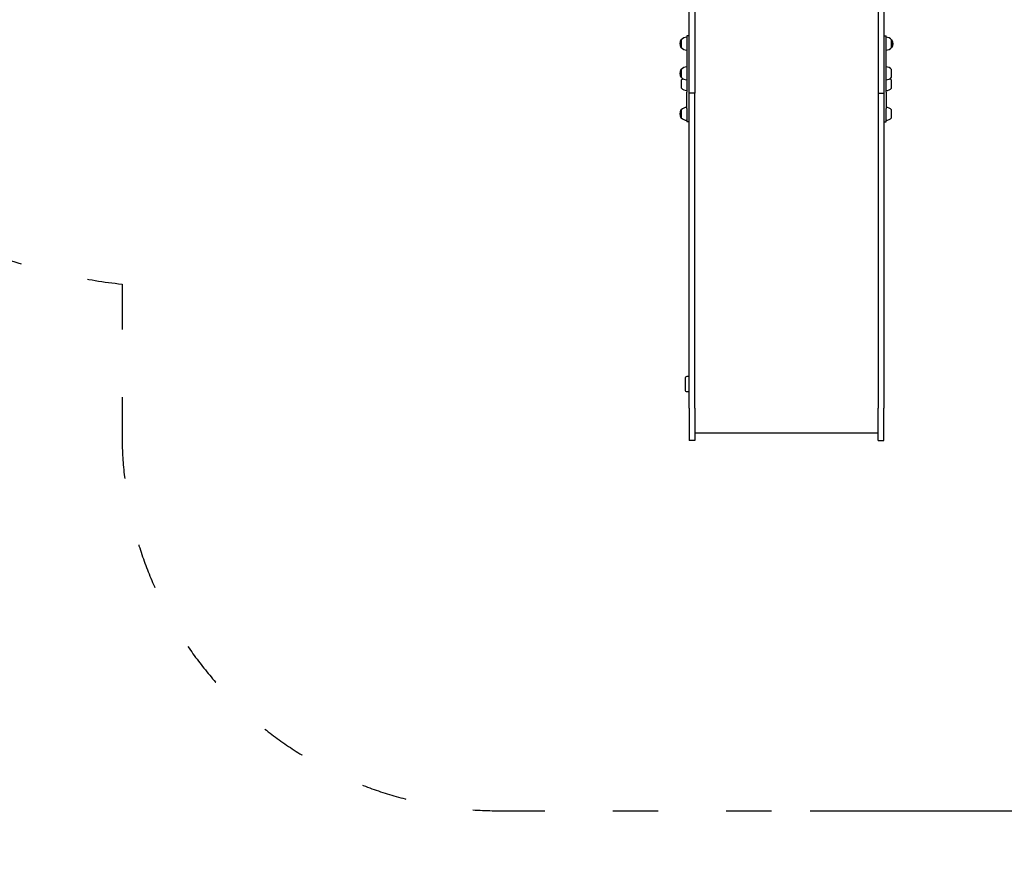
# Model space of a CAD drawing. Units: millimetres. Extents: x 1073 to 18873, y 732 to 21249.
# Drawn here: x 3681 to 6289, y 2874 to 5086 of the extents above; entities that cross this region are included whole.
import ezdxf

# ---------------------------------------------------------------- set-up
doc = ezdxf.new("R2010")
doc.units = ezdxf.units.MM
doc.linetypes.add('ACAD_ISO03W100', pattern=[30, 12, -18])
for name, color, linetype in [('strefa bezpieczeństwa', 6, 'ACAD_ISO03W100'), ('Widoczne (ISO)', 5, 'Continuous'), ('wymiary 100 strefy', 5, 'Continuous')]:
    doc.layers.add(name, color=color, linetype=linetype)
doc.styles.get("Standard").update_dxf_attribs({"font": 'arial.ttf'})
doc.dimstyles.new('FK_rzuty 100_STREFY', dxfattribs={"dimscale": 100, "dimtxt": 4, "dimasz": 2.5, "dimexe": 1.25, "dimexo": 0.625, "dimgap": 1, "dimtad": 1, "dimdec": 1, "dimlfac": 0.001, "dimrnd": 0.01, "dimzin": 1, "dimdsep": 46, "dimtxsty": 'Standard', "dimblk": 'OBLIQUE', "dimcen": 2.5, "dimadec": 0, "dimazin": 0, "dimtfac": 1, "dimtdec": 1, "dimtmove": 0, "dimatfit": 3, "dimfxl": 1, "dimarcsym": 0})

# ---------------------------------------------------------------- blocks, each defined once
blk = doc.blocks.new('_Oblique')
at = {"color": 0, "linetype": 'ByBlock', "lineweight": -2}
blk.add_line((-0.5, -0.5), (0.5, 0.5), dxfattribs=at)
blk = doc.blocks.new('*D6')
at = {"layer": 'Defpoints', "color": 0, "transparency": 16777216}
for p in [(7802.2, 11160.9), (5711.8, 2989.5), (15310.4, 2989.5)]:
    blk.add_point(p, dxfattribs=at)
at = {"layer": 'wymiary 100 strefy', "color": 0, "lineweight": -2, "transparency": 16777216}
for p, q in [((7864.7, 11160.9), (15435.4, 11160.9)), ((15310.4, 11160.9), (15310.4, 2989.5)), ((5774.3, 2989.5), (15435.4, 2989.5))]:
    blk.add_line(p, q, dxfattribs=at)
at = {"layer": 'wymiary 100 strefy', "color": 0, "lineweight": -2, "transparency": 16777216, "xscale": 200, "yscale": 200, "zscale": 200}
for p, rotation in [((15310.4, 11160.9), 90), ((15310.4, 2989.5), 270)]:
    blk.add_blockref('_Oblique', p, dxfattribs=dict(at, rotation=rotation))
at = {"layer": 'wymiary 100 strefy', "color": 0, "transparency": 16777216, "insert": (15057.2, 7075.2), "char_height": 300, "attachment_point": 5, "rotation": 90}
blk.add_mtext('8.20 m', dxfattribs=at)
blk = doc.blocks.new('*D7')
at = {"layer": 'Defpoints', "color": 0, "transparency": 16777216}
for p in [(2615.3, 6371.5), (13787.8, 6371.5), (13787.8, 1416.9)]:
    blk.add_point(p, dxfattribs=at)
at = {"layer": 'wymiary 100 strefy', "color": 0, "lineweight": -2, "transparency": 16777216}
for p, q in [((2615.3, 6309), (2615.3, 1291.9)), ((13787.8, 6309), (13787.8, 1291.9)), ((2615.3, 1416.9), (13787.8, 1416.9))]:
    blk.add_line(p, q, dxfattribs=at)
at = {"layer": 'wymiary 100 strefy', "color": 0, "lineweight": -2, "transparency": 16777216, "xscale": 200, "yscale": 200, "zscale": 200, "rotation": 180}
blk.add_blockref('_Oblique', (2615.3, 1416.9), dxfattribs=at)
at = {"layer": 'wymiary 100 strefy', "color": 0, "lineweight": -2, "transparency": 16777216, "xscale": 200, "yscale": 200, "zscale": 200}
blk.add_blockref('_Oblique', (13787.8, 1416.9), dxfattribs=at)
at = {"layer": 'wymiary 100 strefy', "color": 0, "transparency": 16777216, "insert": (8201.5, 1670.1), "char_height": 300, "attachment_point": 5}
blk.add_mtext('11.20 m', dxfattribs=at)

msp = doc.modelspace()

# ---------------------------------------------------------------- linework, layer by layer
at = {"layer": 'strefa bezpieczeństwa', "ltscale": 10}
msp.add_lwpolyline([(13787.793, 7024.007, 0.41421356), (12187.793, 8624.007), (11187.793, 8624.007, 0.03153571), (10986.565, 8611.303), (10986.565, 8631.507, 0.39950644), (9562.243, 10129.597), (9562.243, 10160.861, 0.41421356), (8562.243, 11160.861), (7042.243, 11160.861, 0.41421356), (6042.243, 10160.861), (6042.243, 9457.787, 0.14182589), (5810.293, 8656.507), (5810.293, 8366.507), (4115.293, 8366.507, 0.41421356), (2615.293, 6866.507), (2615.293, 5876.507, 0.38258422), (3951.843, 4385.439), (3951.843, 3989.508, 0.41421356), (4951.843, 2989.508), (6471.843, 2989.508, 0.41421356), (7471.843, 3989.508), (7471.843, 4376.507), (7667.225, 4376.507)], format="xyb", dxfattribs=at)
at = {"layer": 'Widoczne (ISO)'}
for p, q in [((5453.843, 4891.835), (5453.843, 5275.216)), ((5468.843, 5275.216), (5468.843, 4891.835)), ((5954.843, 5275.216), (5954.843, 4891.835)), ((5969.843, 5275.216), (5969.843, 4891.835)), ((5447.843, 5043.85), (5447.843, 4945.273)), ((5453.843, 5043.85), (5447.843, 5043.85)), ((5969.843, 5043.815), (5975.843, 5043.815)), ((5975.843, 4945.262), (5975.843, 5043.815)), ((5432.343, 5032.932), (5432.343, 5012.432)), ((5433.343, 5032.932), (5432.343, 5032.932)), ((5433.343, 5012.432), (5432.343, 5012.432)), ((5433.343, 5032.932), (5433.343, 5012.432)), ((5990.343, 5012.386), (5990.343, 5032.886)), ((5990.343, 5032.886), (5991.343, 5032.886)), ((5990.343, 5012.386), (5991.343, 5012.386)), ((5991.343, 5012.386), (5991.343, 5032.886)), ((5432.343, 4954.068), (5432.343, 4933.568)), ((5433.343, 4954.068), (5432.343, 4954.068)), ((5433.343, 4933.568), (5432.343, 4933.568)), ((5433.343, 4954.068), (5433.343, 4933.568)), ((5447.843, 4945.273), (5447.843, 4939.039)), ((5447.843, 4939.039), (5447.843, 4894.358)), ((5975.843, 4939.227), (5975.843, 4945.262)), ((5975.843, 4894.409), (5975.843, 4939.227)), ((5990.343, 4933.636), (5990.343, 4954.136)), ((5433.343, 4925.817), (5433.343, 4905.317)), ((5990.343, 4905.148), (5990.343, 4925.648)), ((5447.843, 4851.038), (5447.843, 4894.358)), ((5468.843, 4891.835), (5453.843, 4891.835)), ((5453.843, 4891.835), (5453.843, 4891.536)), ((5468.843, 4891.536), (5453.843, 4891.536)), ((5453.843, 4489.587), (5453.843, 4891.536)), ((5468.843, 4891.835), (5468.843, 4891.536)), ((5468.843, 4489.587), (5468.843, 4891.536)), ((5954.843, 4891.835), (5969.843, 4891.835)), ((5954.843, 4891.536), (5954.843, 4891.835)), ((5954.843, 4891.536), (5954.843, 4489.587)), ((5954.843, 4891.536), (5969.843, 4891.536)), ((5969.843, 4891.536), (5969.843, 4891.835)), ((5969.843, 4891.536), (5969.843, 4489.587)), ((5975.843, 4894.409), (5975.843, 4851.049)), ((5432.343, 4846.958), (5432.343, 4826.458)), ((5433.343, 4846.958), (5432.343, 4846.958)), ((5433.343, 4826.458), (5432.343, 4826.458)), ((5433.343, 4846.958), (5433.343, 4826.458)), ((5447.843, 4851.038), (5447.843, 4821.971)), ((5975.843, 4821.979), (5975.843, 4851.049)), ((5990.343, 4826.403), (5990.343, 4846.903)), ((5447.843, 4821.971), (5447.843, 4819.934)), ((5447.843, 4819.934), (5447.843, 4815.529)), ((5453.843, 4815.529), (5447.843, 4815.529)), ((5969.843, 4815.455), (5975.843, 4815.455)), ((5975.843, 4819.866), (5975.843, 4821.979)), ((5975.843, 4815.455), (5975.843, 4819.866)), ((5453.843, 4206.383), (5453.843, 4489.587)), ((5468.843, 4206.383), (5468.843, 4489.587)), ((5954.843, 4489.587), (5954.843, 4206.383)), ((5969.843, 4489.587), (5969.843, 4206.383)), ((5453.843, 4056.257), (5453.843, 4206.383)), ((5468.843, 4056.257), (5468.843, 4206.383)), ((5954.843, 4206.383), (5954.843, 4056.257)), ((5969.843, 4206.383), (5969.843, 4056.257)), ((5443.32, 4135.397), (5443.32, 4105.397)), ((5453.843, 4140.397), (5448.32, 4140.397)), ((5448.32, 4100.397), (5453.843, 4100.397)), ((5453.843, 4056.257), (5453.843, 3971.172)), ((5468.843, 4056.257), (5468.843, 3971.172)), ((5954.843, 3971.172), (5954.843, 4056.257)), ((5969.843, 3971.172), (5969.843, 4056.257)), ((5468.843, 3991.114), (5954.843, 3991.114)), ((5468.843, 3971.172), (5453.843, 3971.172)), ((5954.843, 3971.172), (5969.843, 3971.172))]:
    msp.add_line(p, q, dxfattribs=at)
for centre, radius, start, end in [((5447.843, 5020.733), 18.949, 90, 139.92558), ((5975.843, 5020.687), 18.949, 40.07442, 90), ((5448.353, 5022.682), 19.01, 147.372295, 212.627705), ((5447.843, 5024.631), 18.949, 220.07442, 270), ((5975.843, 5024.585), 18.949, 270, 319.92558), ((5975.332, 5022.636), 19.01, 327.372295, 32.627705), ((5447.843, 4941.869), 18.949, 90, 139.92558), ((5975.843, 4941.937), 18.949, 40.07442, 90), ((5448.353, 4943.818), 19.01, 147.372295, 212.627705), ((5447.843, 4945.767), 18.949, 220.07442, 270), ((5447.843, 4913.618), 18.949, 121.972026, 139.92558), ((5975.843, 4945.835), 18.949, 270, 319.92558), ((5975.843, 4913.449), 18.949, 40.07442, 58.709857), ((5447.843, 4917.516), 18.949, 220.07442, 270), ((5975.843, 4917.347), 18.949, 270, 319.92558), ((5447.843, 4834.758), 18.949, 90, 139.92558), ((5975.843, 4834.704), 18.949, 40.07442, 90), ((5448.353, 4836.708), 19.01, 147.372295, 212.627705), ((5447.843, 4838.657), 18.949, 220.07442, 270), ((5975.843, 4838.602), 18.949, 270, 319.92558), ((5448.32, 4135.397), 5, 90, 180), ((5448.32, 4105.397), 5, 180, 270)]:
    msp.add_arc(centre, radius, start, end, dxfattribs=at)

# ---------------------------------------------------------------- dimensions: what is measured, and where the dimension line sits
at = {"layer": 'wymiary 100 strefy'}
dim = msp.add_linear_dim(base=(15310.372, 2989.508), p1=(7802.243, 11160.861), p2=(5711.843, 2989.508), angle=90, dimstyle='FK_rzuty 100_STREFY', override={"dimtxt": 3, "dimasz": 2, "dimdec": 2, "dimrnd": 0.1, "dimpost": ' m'}, dxfattribs=at)
dim.commit()
dim.dimension.update_dxf_attribs({"geometry": '*D6', "text_midpoint": (15310.372, 7075.184), "dimtype": 160})
dim = msp.add_linear_dim(base=(13787.793, 1416.885), p1=(2615.293, 6371.507), p2=(13787.793, 6371.507), dimstyle='FK_rzuty 100_STREFY', override={"dimtxt": 3, "dimasz": 2, "dimdec": 2, "dimrnd": 0.1, "dimpost": ' m'}, dxfattribs=at)
dim.commit()
dim.dimension.update_dxf_attribs({"geometry": '*D7', "text_midpoint": (8201.543, 1416.885), "dimtype": 160})

doc.saveas('drawing.dxf')
